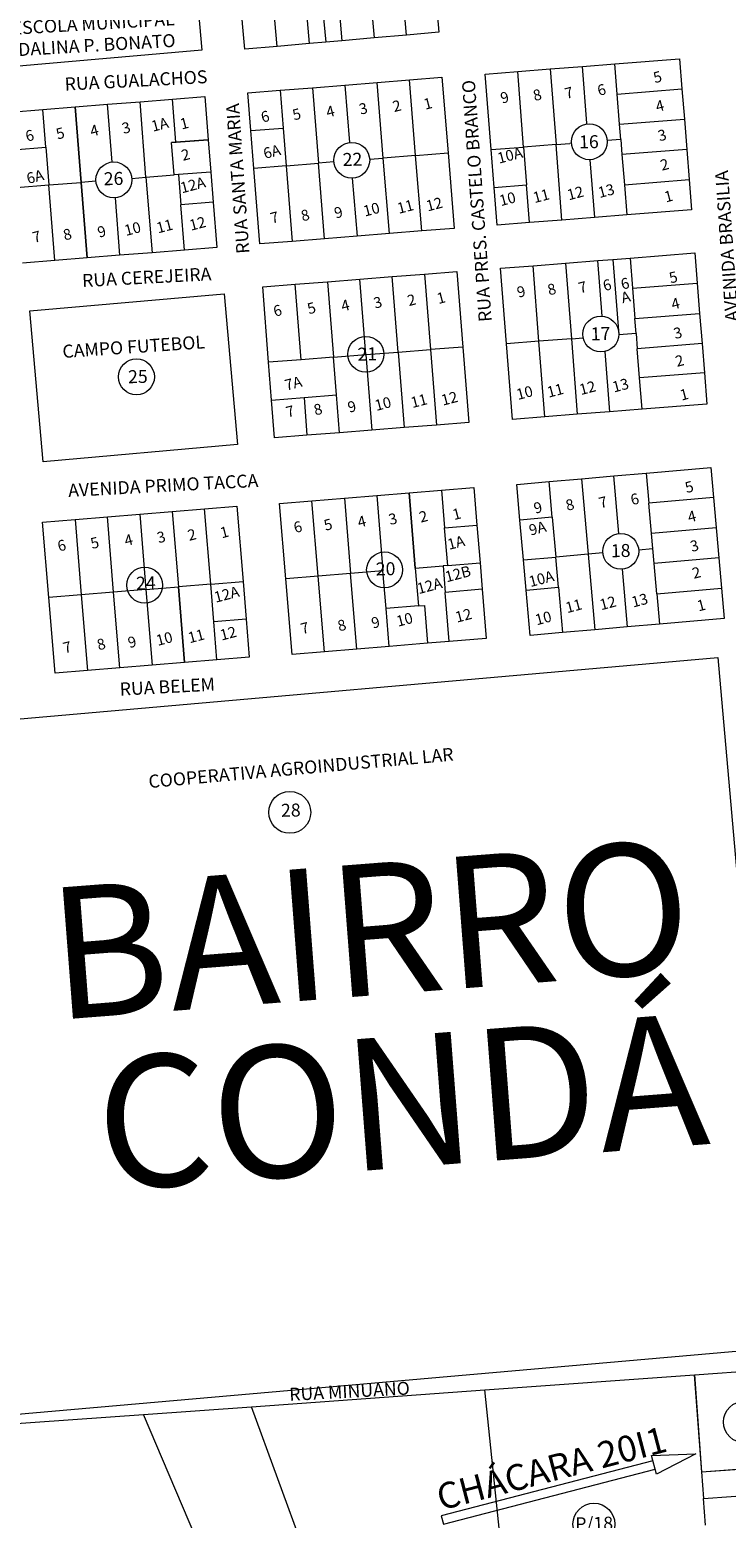
# Model space of a CAD drawing. Units: millimetres. Extents: x 5547 to 19212, y 1507 to 10121.
# Drawn here: x 13321 to 13643, y 7245 to 7933 of the extents above; entities that cross this region are included whole.
import ezdxf
from ezdxf.enums import TextEntityAlignment as Align

# ---------------------------------------------------------------- set-up
doc = ezdxf.new("R2010")
doc.units = ezdxf.units.MM
doc.linetypes.add('CONTÍNUO', pattern=[0])
for name, color, linetype in [('00 - DEMARCAÇÃO DE QUADRAS', 3, 'Continuous'), ('00 - DIVISÃO DE LOTES', 251, 'Continuous'), ('00 - INDICADOR LOTEAMENTOS', 10, 'Continuous'), ('00 - INSTITUCIONAIS', 30, 'Continuous'), ('00 - NOMES LOTEAMENTOS', 2, 'Continuous'), ('00 - NÚMERO LOTES', 7, 'CONTÍNUO'), ('00 - TEXTO RUAS', 7, 'Continuous'), ('LARANJA NOME', 30, 'Continuous')]:
    doc.layers.add(name, color=color, linetype=linetype)
doc.layers.add('00 - TEXTO QUADRAS', color=4, linetype='CONTÍNUO', lineweight=18)
doc.styles.get("Standard").update_dxf_attribs({"font": 'arial.ttf'})

msp = doc.modelspace()

# ---------------------------------------------------------------- linework, layer by layer
at = {"layer": '00 - DEMARCAÇÃO DE QUADRAS', "lineweight": 5}
for p, q in [((13394.38, 7994.22), (13400.6, 7923.25)), ((13507.15, 7965.79), (13510.15, 7931.59)), ((13420.49, 7923.73), (13417.43, 7958.59)), ((13480.26, 7928.97), (13465.32, 7927.66)), ((13495.2, 7930.28), (13480.26, 7928.97)), ((13510.15, 7931.59), (13495.2, 7930.28)), ((13400.6, 7923.25), (13310.95, 7915.39)), ((13435.43, 7925.04), (13420.49, 7923.73)), ((13450.38, 7926.35), (13435.43, 7925.04)), ((13457.85, 7927), (13450.38, 7926.35)), ((13465.32, 7927.66), (13457.85, 7927)), ((13546.52, 7913.41), (13561.47, 7914.58)), ((13561.47, 7914.58), (13576.42, 7915.76)), ((13576.42, 7915.76), (13591.38, 7916.94)), ((13591.38, 7916.94), (13621.28, 7919.3)), ((13621.28, 7919.3), (13622.38, 7905.34)), ((13451.74, 7905.94), (13481.65, 7908.34)), ((13481.65, 7908.34), (13496.6, 7909.54)), ((13496.6, 7909.54), (13511.55, 7910.75)), ((13511.55, 7910.75), (13514.36, 7875.86)), ((13531.56, 7912.23), (13546.52, 7913.41)), ((13534.31, 7877.34), (13531.56, 7912.23)), ((13372.1, 7899.47), (13387.05, 7900.66)), ((13387.05, 7900.66), (13402, 7901.85)), ((13402, 7901.85), (13403.59, 7881.91)), ((13421.84, 7903.54), (13436.79, 7904.74)), ((13423.24, 7886.09), (13421.84, 7903.54)), ((13436.79, 7904.74), (13451.74, 7905.94)), ((13622.38, 7905.34), (13623.48, 7891.38)), ((13312.29, 7894.7), (13327.24, 7895.89)), ((13327.24, 7895.89), (13342.19, 7897.09)), ((13342.19, 7897.09), (13357.14, 7898.28)), ((13357.14, 7898.28), (13372.1, 7899.47)), ((13623.48, 7891.38), (13624.58, 7877.43)), ((13403.59, 7881.91), (13404.78, 7866.96)), ((13424.65, 7868.65), (13423.24, 7886.09)), ((13514.36, 7875.86), (13517.16, 7840.97)), ((13535.69, 7859.89), (13534.31, 7877.34)), ((13624.58, 7877.43), (13625.68, 7863.47)), ((13404.78, 7866.96), (13405.89, 7853)), ((13427.45, 7833.76), (13424.65, 7868.65)), ((13537.06, 7842.44), (13535.69, 7859.89)), ((13625.68, 7863.47), (13626.78, 7849.51)), ((13405.89, 7853), (13407.56, 7832.07)), ((13581.92, 7845.98), (13566.97, 7844.8)), ((13596.88, 7847.16), (13581.92, 7845.98)), ((13626.78, 7849.51), (13596.88, 7847.16)), ((13487.26, 7838.57), (13472.31, 7837.37)), ((13502.21, 7839.77), (13487.26, 7838.57)), ((13517.16, 7840.97), (13502.21, 7839.77)), ((13552.01, 7843.62), (13537.06, 7842.44)), ((13566.97, 7844.8), (13552.01, 7843.62)), ((13407.56, 7832.07), (13392.61, 7830.88)), ((13442.4, 7834.96), (13427.45, 7833.76)), ((13457.35, 7836.16), (13442.4, 7834.96)), ((13472.31, 7837.37), (13457.35, 7836.16)), ((13332.8, 7826.12), (13317.84, 7824.93)), ((13347.75, 7827.31), (13332.8, 7826.12)), ((13362.7, 7828.5), (13347.75, 7827.31)), ((13377.65, 7829.69), (13362.7, 7828.5)), ((13392.61, 7830.88), (13377.65, 7829.69)), ((13553.59, 7823.68), (13568.54, 7824.86)), ((13568.54, 7824.86), (13583.49, 7826.04)), ((13583.49, 7826.04), (13590.47, 7826.59)), ((13590.47, 7826.59), (13598.45, 7827.22)), ((13598.45, 7827.22), (13628.35, 7829.58)), ((13628.35, 7829.58), (13629.45, 7815.62)), ((13473.62, 7817.51), (13488.58, 7818.69)), ((13488.58, 7818.69), (13503.53, 7819.86)), ((13503.53, 7819.86), (13518.48, 7821.04)), ((13518.48, 7821.04), (13521.23, 7786.15)), ((13538.63, 7822.51), (13553.59, 7823.68)), ((13541.38, 7787.61), (13538.63, 7822.51)), ((13428.76, 7813.98), (13443.72, 7815.16)), ((13431.51, 7779.09), (13428.76, 7813.98)), ((13443.72, 7815.16), (13458.67, 7816.33)), ((13458.67, 7816.33), (13473.62, 7817.51)), ((13629.45, 7815.62), (13630.55, 7801.66)), ((13321.28, 7802.91), (13410.94, 7810.77)), ((13410.94, 7810.77), (13417.05, 7741.04)), ((13327.4, 7733.17), (13321.28, 7802.91)), ((13630.55, 7801.66), (13631.65, 7787.71)), ((13521.23, 7786.15), (13523.98, 7751.26)), ((13544.13, 7752.72), (13541.38, 7787.61)), ((13631.65, 7787.71), (13632.72, 7774.22)), ((13432.88, 7761.64), (13431.51, 7779.09)), ((13632.72, 7774.22), (13633.85, 7759.79)), ((13434.25, 7744.19), (13432.88, 7761.64)), ((13588.99, 7756.26), (13574.04, 7755.08)), ((13603.95, 7757.44), (13588.99, 7756.26)), ((13633.85, 7759.79), (13603.95, 7757.44)), ((13509.02, 7750.08), (13494.07, 7748.9)), ((13523.98, 7751.26), (13509.02, 7750.08)), ((13559.09, 7753.9), (13544.13, 7752.72)), ((13574.04, 7755.08), (13559.09, 7753.9)), ((13449.21, 7745.37), (13434.25, 7744.19)), ((13464.16, 7746.55), (13449.21, 7745.37)), ((13479.12, 7747.73), (13464.16, 7746.55)), ((13494.07, 7748.9), (13479.12, 7747.73)), ((13417.05, 7741.04), (13327.4, 7733.17)), ((13605.89, 7727.91), (13635.78, 7730.53)), ((13635.78, 7730.53), (13637, 7716.58)), ((13546.12, 7722.67), (13561.06, 7723.98)), ((13547.56, 7706.23), (13546.12, 7722.67)), ((13561.06, 7723.98), (13576.01, 7725.29)), ((13576.01, 7725.29), (13590.95, 7726.6)), ((13590.95, 7726.6), (13605.89, 7727.91)), ((13436.57, 7713.93), (13451.52, 7715.16)), ((13451.52, 7715.16), (13466.47, 7716.39)), ((13466.47, 7716.39), (13481.41, 7717.62)), ((13481.41, 7717.62), (13496.36, 7718.85)), ((13496.36, 7718.85), (13511.31, 7720.08)), ((13511.31, 7720.08), (13526.26, 7721.31)), ((13526.26, 7721.31), (13527.7, 7703.87)), ((13637, 7716.58), (13639.45, 7688.69)), ((13357.04, 7707.76), (13371.99, 7708.99)), ((13371.99, 7708.99), (13386.94, 7710.22)), ((13386.94, 7710.22), (13401.89, 7711.45)), ((13401.89, 7711.45), (13416.84, 7712.68)), ((13416.84, 7712.68), (13419.71, 7677.8)), ((13439.44, 7679.05), (13436.57, 7713.93)), ((13327.14, 7705.3), (13342.09, 7706.53)), ((13330.01, 7670.42), (13327.14, 7705.3)), ((13342.09, 7706.53), (13357.04, 7707.76)), ((13527.7, 7703.87), (13529.13, 7686.43)), ((13549.18, 7687.8), (13547.56, 7706.23)), ((13550.4, 7673.85), (13549.18, 7687.8)), ((13639.45, 7688.69), (13640.67, 7674.74)), ((13529.13, 7686.43), (13530.14, 7674.22)), ((13419.71, 7677.8), (13421.14, 7660.36)), ((13442.31, 7644.17), (13439.44, 7679.05)), ((13530.14, 7674.22), (13532, 7651.54)), ((13552.24, 7652.93), (13550.4, 7673.85)), ((13640.67, 7674.74), (13641.89, 7660.8)), ((13332.88, 7635.54), (13330.01, 7670.42)), ((13421.14, 7660.36), (13422.58, 7642.92)), ((13641.89, 7660.8), (13612.01, 7658.17)), ((13567.18, 7654.24), (13552.24, 7652.93)), ((13582.12, 7655.55), (13567.18, 7654.24)), ((13597.06, 7656.86), (13582.12, 7655.55)), ((13612.01, 7658.17), (13597.06, 7656.86)), ((13472.2, 7646.62), (13457.25, 7645.4)), ((13487.15, 7647.85), (13472.2, 7646.62)), ((13504.94, 7649.32), (13487.15, 7647.85)), ((13514.91, 7650.14), (13504.94, 7649.32)), ((13532, 7651.54), (13514.91, 7650.14)), ((13282.34, 7611.41), (13638.97, 7642.68)), ((13377.73, 7639.23), (13362.78, 7638)), ((13392.68, 7640.46), (13377.73, 7639.23)), ((13407.63, 7641.69), (13392.68, 7640.46)), ((13422.58, 7642.92), (13407.63, 7641.69)), ((13457.25, 7645.4), (13442.31, 7644.17)), ((13638.97, 7642.68), (13666.92, 7323.9)), ((13347.83, 7636.77), (13332.88, 7635.54)), ((13362.78, 7638), (13347.83, 7636.77)), ((13666.92, 7323.9), (13310.29, 7292.63)), ((13531.35, 7304.36), (13628.2, 7311.37)), ((13628.2, 7311.34), (13671.99, 7314.54)), ((13628.2, 7311.37), (13631.45, 7266.49)), ((13631.48, 7266.46), (13628.2, 7311.34)), ((13423.64, 7296.57), (13531.35, 7304.36)), ((13548.35, 7139.67), (13531.35, 7304.36)), ((13373.77, 7292.96), (13423.64, 7296.57)), ((13533.3, 6995.9), (13423.64, 7296.57)), ((12976.93, 7265.05), (13373.77, 7292.96)), ((13509.07, 6975.07), (13373.77, 7292.96)), ((13631.45, 7266.49), (13667.25, 7269.08)), ((13667.29, 7269.08), (13631.48, 7266.46)), ((13631.45, 7266.49), (13632.34, 7254.22)), ((13633.22, 7241.95), (13632.34, 7254.22))]:
    msp.add_line(p, q, dxfattribs=at)
at = {"layer": '00 - DIVISÃO DE LOTES', "lineweight": 5}
for p, q in [((13477.24, 7963.39), (13480.26, 7928.97)), ((13495.2, 7930.28), (13492.2, 7964.59)), ((13435.43, 7925.04), (13432.39, 7959.79)), ((13450.38, 7926.35), (13447.34, 7960.99)), ((13454.93, 7959.34), (13457.85, 7927)), ((13462.91, 7955.08), (13465.32, 7927.66)), ((13561.47, 7914.58), (13564.22, 7879.69)), ((13578.49, 7889.51), (13576.42, 7915.76)), ((13592.48, 7902.98), (13591.38, 7916.94)), ((13484.45, 7873.46), (13481.65, 7908.34)), ((13499.4, 7874.66), (13496.6, 7909.54)), ((13549.27, 7878.51), (13546.52, 7913.41)), ((13388.64, 7880.72), (13387.05, 7900.66)), ((13436.79, 7904.74), (13438.2, 7887.29)), ((13451.74, 7905.94), (13454.55, 7871.05)), ((13466.7, 7907.14), (13468.83, 7880.61)), ((13592.48, 7902.98), (13622.38, 7905.34)), ((13593.58, 7889.03), (13592.48, 7902.98)), ((13328.63, 7878.45), (13327.24, 7895.89)), ((13342.19, 7897.09), (13344.97, 7862.2)), ((13344.97, 7862.2), (13342.19, 7897.09)), ((13359.27, 7871.6), (13357.14, 7898.28)), ((13374.87, 7864.58), (13372.1, 7899.47)), ((13423.24, 7886.09), (13438.2, 7887.29)), ((13438.2, 7887.29), (13439.6, 7869.85)), ((13578.52, 7889.15), (13578.49, 7889.51)), ((13593.58, 7889.03), (13623.48, 7891.38)), ((13594.13, 7882.05), (13593.58, 7889.03)), ((13386.64, 7880.56), (13403.59, 7881.91)), ((13388.64, 7880.72), (13386.64, 7880.56)), ((13387.83, 7865.61), (13386.64, 7880.56)), ((13403.59, 7881.91), (13388.64, 7880.72)), ((13564.22, 7879.69), (13570.62, 7880.2)), ((13571.36, 7880.26), (13570.62, 7880.2)), ((13594.13, 7882.05), (13587.85, 7881.56)), ((13594.13, 7882.05), (13594.68, 7875.07)), ((13313.68, 7877.26), (13328.63, 7878.45)), ((13328.63, 7878.45), (13330.02, 7861.01)), ((13478.15, 7872.95), (13484.45, 7873.46)), ((13499.4, 7874.66), (13484.45, 7873.46)), ((13487.26, 7838.57), (13484.45, 7873.46)), ((13499.4, 7874.66), (13514.36, 7875.86)), ((13502.21, 7839.77), (13499.4, 7874.66)), ((13534.31, 7877.34), (13549.27, 7878.51)), ((13564.22, 7879.69), (13549.27, 7878.51)), ((13549.27, 7878.51), (13550.64, 7861.07)), ((13566.97, 7844.8), (13564.22, 7879.69)), ((13624.58, 7877.43), (13594.68, 7875.07)), ((13594.68, 7875.07), (13595.78, 7861.11)), ((13404.78, 7866.96), (13389.83, 7865.77)), ((13439.6, 7869.85), (13424.65, 7868.65)), ((13439.6, 7869.85), (13454.55, 7871.05)), ((13439.6, 7869.85), (13442.4, 7834.96)), ((13461.65, 7871.62), (13454.55, 7871.05)), ((13457.35, 7836.16), (13454.55, 7871.05)), ((13579.82, 7872.68), (13581.92, 7845.98)), ((13315.06, 7859.81), (13330.02, 7861.01)), ((13330.02, 7861.01), (13344.97, 7862.2)), ((13332.8, 7826.12), (13330.02, 7861.01)), ((13351.78, 7862.74), (13344.97, 7862.2)), ((13347.75, 7827.31), (13344.97, 7862.2)), ((13344.97, 7862.2), (13347.75, 7827.31)), ((13368.28, 7864.05), (13374.87, 7864.58)), ((13374.87, 7864.58), (13387.83, 7865.61)), ((13374.87, 7864.58), (13377.65, 7829.69)), ((13389.83, 7865.77), (13387.83, 7865.61)), ((13389.83, 7865.77), (13390.94, 7851.81)), ((13470.15, 7864.13), (13472.31, 7837.37)), ((13535.69, 7859.89), (13550.64, 7861.07)), ((13552.01, 7843.62), (13550.64, 7861.07)), ((13595.78, 7861.11), (13625.68, 7863.47)), ((13595.78, 7861.11), (13596.88, 7847.16)), ((13360.58, 7855.1), (13362.7, 7828.5)), ((13405.89, 7853), (13390.94, 7851.81)), ((13392.61, 7830.88), (13390.94, 7851.81)), ((13568.54, 7824.86), (13571.29, 7789.97)), ((13585.51, 7800.41), (13583.49, 7826.04)), ((13590.47, 7826.59), (13593.19, 7791.7)), ((13598.45, 7827.22), (13599.55, 7813.26)), ((13491.32, 7783.8), (13488.58, 7818.69)), ((13503.53, 7819.86), (13506.28, 7784.97)), ((13556.34, 7788.79), (13553.59, 7823.68)), ((13446.46, 7780.26), (13443.72, 7815.16)), ((13458.67, 7816.33), (13461.42, 7781.44)), ((13476.37, 7782.62), (13473.62, 7817.51)), ((13599.55, 7813.26), (13629.45, 7815.62)), ((13599.55, 7813.26), (13600.65, 7799.31)), ((13600.65, 7799.31), (13630.55, 7801.66)), ((13601.2, 7792.33), (13600.65, 7799.31)), ((13571.29, 7789.97), (13576.82, 7790.41)), ((13593.19, 7791.7), (13593.17, 7791.7)), ((13601.2, 7792.33), (13593.19, 7791.7)), ((13601.2, 7792.33), (13601.75, 7785.35)), ((13476.37, 7782.62), (13491.32, 7783.8)), ((13491.32, 7783.8), (13506.28, 7784.97)), ((13491.32, 7783.8), (13494.07, 7748.9)), ((13521.23, 7786.15), (13506.28, 7784.97)), ((13506.28, 7784.97), (13509.02, 7750.08)), ((13556.34, 7788.79), (13541.38, 7787.61)), ((13571.29, 7789.97), (13556.34, 7788.79)), ((13559.09, 7753.9), (13556.34, 7788.79)), ((13571.29, 7789.97), (13574.04, 7755.08)), ((13586.8, 7784.1), (13588.99, 7756.26)), ((13631.65, 7787.71), (13601.75, 7785.35)), ((13602.81, 7771.86), (13601.75, 7785.35)), ((13446.46, 7780.26), (13431.51, 7779.09)), ((13461.42, 7781.44), (13446.46, 7780.26)), ((13461.42, 7781.44), (13476.37, 7782.62)), ((13462.79, 7763.99), (13461.42, 7781.44)), ((13476.37, 7782.62), (13479.12, 7747.73)), ((13632.72, 7774.22), (13602.81, 7771.86)), ((13603.95, 7757.44), (13602.81, 7771.86)), ((13447.84, 7762.82), (13462.79, 7763.99)), ((13464.16, 7746.55), (13462.79, 7763.99)), ((13432.88, 7761.64), (13447.84, 7762.82)), ((13447.84, 7762.82), (13449.21, 7745.37)), ((13562.51, 7707.54), (13561.06, 7723.98)), ((13576.01, 7725.29), (13579.06, 7690.42)), ((13593.28, 7700), (13590.95, 7726.6)), ((13605.89, 7727.91), (13607.12, 7713.96)), ((13454.39, 7680.28), (13451.52, 7715.16)), ((13466.47, 7716.39), (13469.33, 7681.51)), ((13481.41, 7717.62), (13484.28, 7682.74)), ((13496.36, 7718.85), (13499.23, 7683.97)), ((13499.23, 7683.97), (13496.36, 7718.85)), ((13511.31, 7720.08), (13512.75, 7702.64)), ((13637, 7716.58), (13607.12, 7713.96)), ((13371.99, 7708.99), (13374.86, 7674.11)), ((13386.94, 7710.22), (13389.81, 7675.34)), ((13404.76, 7676.57), (13401.89, 7711.45)), ((13608.34, 7700.01), (13607.12, 7713.96)), ((13342.09, 7706.53), (13344.96, 7671.65)), ((13359.91, 7672.88), (13357.04, 7707.76)), ((13512.75, 7702.64), (13527.7, 7703.87)), ((13514.18, 7685.2), (13512.75, 7702.64)), ((13562.51, 7707.54), (13547.56, 7706.23)), ((13562.51, 7707.54), (13564.12, 7689.11)), ((13638.22, 7702.63), (13608.34, 7700.01)), ((13608.95, 7693.04), (13608.34, 7700.01)), ((13549.18, 7687.8), (13564.12, 7689.11)), ((13579.06, 7690.42), (13564.12, 7689.11)), ((13565.34, 7675.16), (13564.12, 7689.11)), ((13585.88, 7691.02), (13579.06, 7690.42)), ((13579.06, 7690.42), (13582.12, 7655.55)), ((13602.37, 7692.46), (13608.95, 7693.04)), ((13609.56, 7686.07), (13608.95, 7693.04)), ((13639.45, 7688.69), (13609.56, 7686.07)), ((13469.33, 7681.51), (13454.39, 7680.28)), ((13484.28, 7682.74), (13469.33, 7681.51)), ((13472.2, 7646.62), (13469.33, 7681.51)), ((13485.72, 7665.3), (13484.28, 7682.74)), ((13499.23, 7683.97), (13512.04, 7685.02)), ((13499.23, 7683.97), (13500.67, 7666.53)), ((13514.18, 7685.2), (13512.04, 7685.02)), ((13512.04, 7685.02), (13513.04, 7672.81)), ((13514.18, 7685.2), (13529.13, 7686.43)), ((13594.73, 7683.51), (13597.06, 7656.86)), ((13610.78, 7672.12), (13609.56, 7686.07)), ((13374.86, 7674.11), (13359.91, 7672.88)), ((13374.86, 7674.11), (13389.81, 7675.34)), ((13374.86, 7674.11), (13377.73, 7639.23)), ((13404.76, 7676.57), (13389.81, 7675.34)), ((13392.68, 7640.46), (13389.81, 7675.34)), ((13389.81, 7675.34), (13392.68, 7640.46)), ((13404.76, 7676.57), (13419.71, 7677.8)), ((13406.2, 7659.13), (13404.76, 7676.57)), ((13454.39, 7680.28), (13439.44, 7679.05)), ((13457.25, 7645.4), (13454.39, 7680.28)), ((13530.14, 7674.22), (13513.04, 7672.81)), ((13550.4, 7673.85), (13565.34, 7675.16)), ((13565.34, 7675.16), (13567.18, 7654.24)), ((13610.78, 7672.12), (13640.67, 7674.74)), ((13344.96, 7671.65), (13330.01, 7670.42)), ((13359.91, 7672.88), (13344.96, 7671.65)), ((13344.96, 7671.65), (13347.83, 7636.77)), ((13362.78, 7638), (13359.91, 7672.88)), ((13500.67, 7666.53), (13503.51, 7666.76)), ((13503.51, 7666.76), (13504.94, 7649.32)), ((13514.91, 7650.14), (13513.04, 7672.81)), ((13610.78, 7672.12), (13612.01, 7658.17)), ((13421.14, 7660.36), (13406.2, 7659.13)), ((13500.67, 7666.53), (13485.72, 7665.3)), ((13487.15, 7647.85), (13485.72, 7665.3)), ((13407.63, 7641.69), (13406.2, 7659.13)), ((13632.34, 7254.22), (13668.14, 7256.81))]:
    msp.add_line(p, q, dxfattribs=at)
at = {"layer": '00 - INDICADOR LOTEAMENTOS', "lineweight": 5}
msp.add_lwpolyline([(13608.29, 7274.12), (13628.78, 7274.81), (13610.56, 7265.41)], close=True, dxfattribs=at)
msp.add_lwpolyline([(13608.92, 7271.7), (13511.22, 7246.22), (13512.23, 7242.35), (13609.93, 7267.83)], dxfattribs=at)
at = {"layer": '00 - TEXTO QUADRAS', "lineweight": 5}
for centre, radius in [((13579.6, 7880.95), 8.28), ((13469.89, 7872.4), 8.28), ((13360.03, 7863.36), 8.28), ((13584.91, 7792.15), 8.28), ((13476.39, 7782.78), 8.28), ((13370.46, 7772.38), 8.28), ((13594.13, 7691.77), 8.28), ((13485.04, 7683.19), 8.28), ((13374.26, 7676.14), 8.28), ((13441.27, 7571.18), 9.68), ((13651.26, 7289.57), 9.68), ((13581.72, 7242.37), 9.68)]:
    msp.add_circle(centre, radius, dxfattribs=at)

# ---------------------------------------------------------------- texts
at = {"layer": '00 - INSTITUCIONAIS', "lineweight": 5}
for s, rotation, p in [('CAMPO FUTEBOL', 3.90777, (13369.38, 7783.31)), ('COOPERATIVA AGROINDUSTRIAL LAR', 5.16091, (13446.68, 7588.75))]:
    msp.add_text(s, height=6, rotation=rotation, dxfattribs=at).set_placement(p, align=Align.CENTER)
at = {"layer": '00 - INSTITUCIONAIS', "lineweight": 5, "insert": (13312.66, 7936.35), "char_height": 6, "attachment_point": 1, "rotation": 3.40219}
msp.add_mtext_dynamic_manual_height_columns('{\\fVerdana|b0|i0|c0|p34;ESCOLA MUNICIPAL IDALINA P. BONATO}', width=92.7759, gutter_width=22.5, heights=[0], dxfattribs=at)
at = {"layer": '00 - NOMES LOTEAMENTOS', "lineweight": 5}
msp.add_text('CHÁCARA 20I1', height=12, rotation=14.61794, dxfattribs=at).set_placement((13563.68, 7262.4), align=Align.CENTER)
at = {"layer": '00 - NÚMERO LOTES', "lineweight": 5}
for s, p in [('6', (13585.89, 7902.55)), ('5', (13611.72, 7908.47)), ('1', (13505.65, 7896.2)), ('9', (13541.12, 7899.02)), ('8', (13556.18, 7900.19)), ('7', (13570.83, 7901.16)), ('6', (13430.52, 7890.22)), ('5', (13445.09, 7891.27)), ('4', (13460.62, 7892.55)), ('3', (13475.83, 7893.89)), ('2', (13491.33, 7895.11)), ('4', (13612.79, 7895.15)), ('5', (13335.89, 7882.45)), ('4', (13351.62, 7883.76)), ('3', (13366.32, 7885.02)), ('1A', (13381.88, 7886.56)), ('1', (13393.17, 7887.04)), ('3', (13613.85, 7881.6)), ('6', (13321.77, 7881.42)), ('2', (13393.77, 7872.58)), ('6A', (13433.65, 7873.99)), ('10A', (13543.56, 7872.29)), ('2', (13614.96, 7868.02)), ('6A', (13324.29, 7862.43)), ('12A', (13397.12, 7858.6)), ('12', (13573.75, 7854.83)), ('13', (13588.02, 7855.9)), ('10', (13479.61, 7847.33)), ('11', (13495.27, 7848.58)), ('12', (13508.61, 7849.7)), ('10', (13542.43, 7852.16)), ('11', (13557.98, 7853.55)), ('1', (13616.79, 7853.38)), ('12', (13399.28, 7840.78)), ('7', (13434.84, 7843.57)), ('8', (13449.01, 7844.63)), ('9', (13464.37, 7845.95)), ('7', (13325.03, 7834.68)), ('8', (13339.19, 7835.79)), ('9', (13355.05, 7837.08)), ('10', (13369.3, 7838.38)), ('11', (13384.1, 7839.57)), ('6', (13596.71, 7813.06)), ('5', (13619.02, 7815.96)), ('1', (13511.76, 7806.44)), ('9', (13548.75, 7809.35)), ('8', (13562.87, 7810.44)), ('7', (13577.16, 7811.37)), ('6', (13588.45, 7812.41)), ('A', (13597.02, 7806.85)), ('6', (13436.24, 7800.58)), ('5', (13451.92, 7801.72)), ('4', (13467.52, 7802.98)), ('3', (13482.51, 7804.34)), ('2', (13498.13, 7805.48)), ('4', (13619.99, 7803.79)), ('3', (13621.07, 7790.26)), ('2', (13621.9, 7777.41)), ('7A', (13443.52, 7766.97)), ('12', (13579.36, 7764.86)), ('13', (13594.6, 7766.06)), ('10', (13484.91, 7757.54)), ('11', (13501.54, 7758.87)), ('12', (13515.62, 7759.98)), ('10', (13550.32, 7762.62)), ('11', (13564.47, 7763.67)), ('1', (13623.99, 7761.82)), ('7', (13442.08, 7754)), ('8', (13454.92, 7754.96)), ('9', (13470.58, 7756.24)), ('5', (13626.35, 7719.11)), ('8', (13571.27, 7710.89)), ('7', (13586.58, 7712.03)), ('6', (13601.2, 7713.48)), ('4', (13475.13, 7703.12)), ('3', (13489.5, 7704.35)), ('2', (13503.59, 7705.45)), ('1', (13518.96, 7706.62)), ('9', (13556.5, 7709.58)), ('4', (13627.57, 7705.5)), ('3', (13382.53, 7695.96)), ('2', (13396.68, 7697.04)), ('1', (13411.7, 7698.22)), ('6', (13445.62, 7700.63)), ('5', (13459.58, 7701.7)), ('9A', (13556.31, 7700)), ('6', (13336.57, 7692.06)), ('5', (13351.83, 7693.28)), ('4', (13367.45, 7694.61)), ('1A', (13518.68, 7693.41)), ('3', (13628.75, 7691.93)), ('12B', (13519.53, 7678.95)), ('10A', (13558.08, 7676.7)), ('2', (13629.68, 7679.5)), ('12A', (13412.72, 7669.48)), ('12A', (13506.46, 7673.45)), ('11', (13573.01, 7664.13)), ('12', (13588.77, 7665.49)), ('13', (13603.48, 7666.74)), ('1', (13631.91, 7664.47)), ('8', (13465.93, 7655.2)), ('9', (13481.51, 7656.53)), ('10', (13494.89, 7657.85)), ('12', (13522.1, 7659.74)), ('10', (13558.96, 7658.51)), ('10', (13383.97, 7649.01)), ('11', (13398.68, 7650.22)), ('12', (13413.44, 7651.46)), ('7', (13448.83, 7653.89)), ('7', (13339.15, 7645.04)), ('8', (13354.81, 7646.47)), ('9', (13369.08, 7647.51))]:
    msp.add_text(s, height=5, rotation=14.61794, dxfattribs=at).set_placement(p, align=Align.CENTER)
at = {"layer": '00 - TEXTO QUADRAS', "lineweight": 5}
for s, p in [('16', (13579.47, 7877.94)), ('22', (13470.29, 7869.84)), ('26', (13359.95, 7860.95)), ('17', (13584.85, 7789.31)), ('21', (13477.12, 7779.91)), ('25', (13371.19, 7769.5)), ('18', (13594.13, 7689.11)), ('20', (13485.59, 7680.68)), ('24', (13374.86, 7674.11)), ('28', (13441.81, 7569.2)), ('P/18', (13581.9, 7239.68))]:
    msp.add_text(s, height=6, rotation=1.28761, dxfattribs=at).set_placement(p, align=Align.CENTER)
at = {"layer": '00 - TEXTO RUAS', "lineweight": 5}
for s, rotation, p in [('RUA GUALACHOS', 3.0571, (13370.41, 7906.33)), ('RUA PRES. CASTELO BRANCO', 94.01584, (13530.63, 7853.83)), ('RUA SANTA MARIA', 94.01584, (13420.22, 7864.16)), ('AVENIDA BRASILIA', 94.01584, (13646.04, 7833.04)), ('RUA CEREJEIRA', 3.0571, (13375.34, 7815.41)), ('AVENIDA PRIMO TACCA', 3.0571, (13382.97, 7719.21)), ('RUA BELEM', 3.0571, (13384.86, 7626.26)), ('RUA MINUANO', 3.0571, (13469.01, 7300.78))]:
    msp.add_text(s, height=6, rotation=rotation, dxfattribs=at).set_placement(p, align=Align.CENTER)
at = {"layer": 'LARANJA NOME', "color": 5, "lineweight": 5}
for s, p in [('BAIRRO', (13480.57, 7486.71)), ('CONDÁ', (13495.2, 7407.14))]:
    msp.add_text(s, height=60.87, rotation=4.43753, dxfattribs=at).set_placement(p, align=Align.CENTER)

doc.saveas('drawing.dxf')
